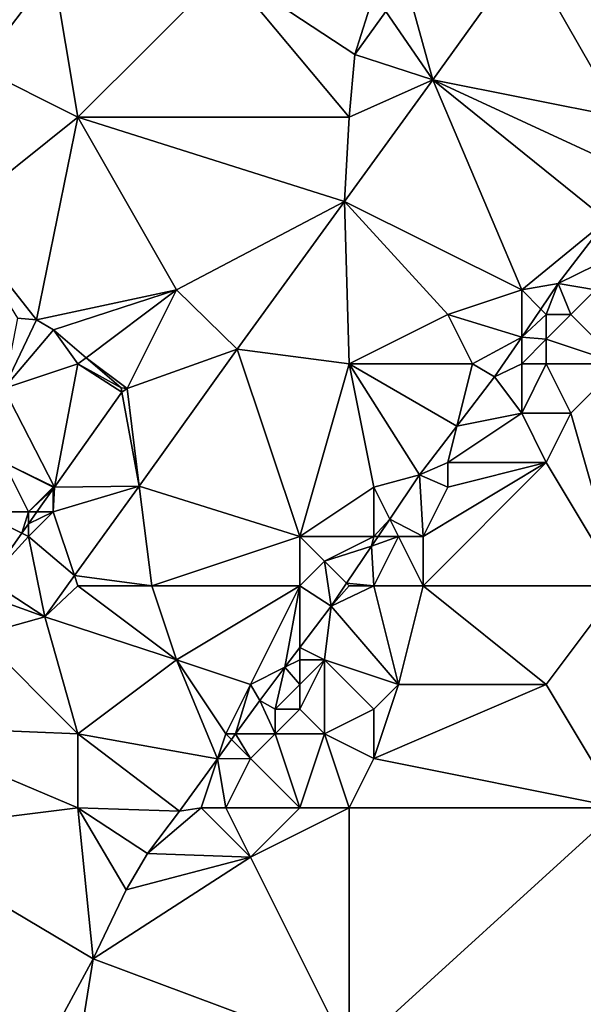
# Model space of a CAD drawing. Units: metres. Extents: x 74375 to 75000, y 347500 to 348000.
# Drawn here: x 74573 to 74596, y 347573 to 347613 of the extents above; entities that cross this region are included whole.
import ezdxf

# ---------------------------------------------------------------- set-up
doc = ezdxf.new("R2010")
doc.units = ezdxf.units.M
doc.layers.add('Terrain', color=15, linetype='Continuous')

msp = doc.modelspace()

# ---------------------------------------------------------------- linework, layer by layer
at = {"layer": 'Terrain'}
for points in [[(74588.318, 347614.439, 254.953), (74589.394, 347610.521, 254.76), (74593.147, 347615.743, 254.731), (74588.318, 347614.439, 254.953)], [(74593.147, 347615.743, 254.731), (74589.394, 347610.521, 254.76), (74597, 347609, 254.85), (74593.147, 347615.743, 254.731)], [(74593.147, 347615.743, 254.731), (74597, 347609, 254.85), (74600, 347615, 254.74), (74593.147, 347615.743, 254.731)], [(74574, 347615, 254.85), (74569.664, 347613.671, 254.841), (74571, 347611, 254.87), (74574, 347615, 254.85)], [(74574, 347615, 254.85), (74571, 347611, 254.87), (74575, 347609, 254.93), (74574, 347615, 254.85)], [(74574, 347615, 254.85), (74575, 347609, 254.93), (74581, 347615, 255.12), (74574, 347615, 254.85)], [(74581, 347615, 255.12), (74575, 347609, 254.93), (74586, 347609, 254.86), (74581, 347615, 255.12)], [(74581, 347615, 255.12), (74586, 347609, 254.86), (74586.237, 347611.553, 254.961), (74581, 347615, 255.12)], [(74581, 347615, 255.12), (74586.237, 347611.553, 254.961), (74587, 347614, 255.06), (74581, 347615, 255.12)], [(74587.489, 347613.29, 254.956), (74589.394, 347610.521, 254.76), (74588.318, 347614.439, 254.953), (74587.489, 347613.29, 254.956)], [(74587, 347614, 255.06), (74586.237, 347611.553, 254.961), (74587.489, 347613.29, 254.956), (74587, 347614, 255.06)], [(74587.489, 347613.29, 254.956), (74586.237, 347611.553, 254.961), (74589.394, 347610.521, 254.76), (74587.489, 347613.29, 254.956)], [(74586.237, 347611.553, 254.961), (74586, 347609, 254.86), (74589.394, 347610.521, 254.76), (74586.237, 347611.553, 254.961)], [(74571, 347611, 254.87), (74570, 347605, 254.94), (74575, 347609, 254.93), (74571, 347611, 254.87)], [(74589.394, 347610.521, 254.76), (74586, 347609, 254.86), (74585.812, 347605.592, 254.789), (74589.394, 347610.521, 254.76)], [(74589.394, 347610.521, 254.76), (74585.812, 347605.592, 254.789), (74593, 347602, 254.93), (74589.394, 347610.521, 254.76)], [(74589.394, 347610.521, 254.76), (74593, 347602, 254.93), (74596.455, 347604.822, 254.873), (74589.394, 347610.521, 254.76)], [(74589.394, 347610.521, 254.76), (74596.455, 347604.822, 254.873), (74597, 347607, 254.94), (74589.394, 347610.521, 254.76)], [(74589.394, 347610.521, 254.76), (74597, 347607, 254.94), (74597, 347609, 254.85), (74589.394, 347610.521, 254.76)], [(74570, 347605, 254.94), (74573.319, 347600.79, 254.78), (74575, 347609, 254.93), (74570, 347605, 254.94)], [(74573.319, 347600.79, 254.78), (74579, 347602, 254.9), (74575, 347609, 254.93), (74573.319, 347600.79, 254.78)], [(74575, 347609, 254.93), (74579, 347602, 254.9), (74585.812, 347605.592, 254.789), (74575, 347609, 254.93)], [(74575, 347609, 254.93), (74585.812, 347605.592, 254.789), (74586, 347609, 254.86), (74575, 347609, 254.93)], [(74579, 347602, 254.9), (74581.462, 347599.592, 254.817), (74585.812, 347605.592, 254.789), (74579, 347602, 254.9)], [(74585.812, 347605.592, 254.789), (74581.462, 347599.592, 254.817), (74586, 347599, 254.9), (74585.812, 347605.592, 254.789)], [(74593, 347602, 254.93), (74585.812, 347605.592, 254.789), (74590, 347601, 254.79), (74593, 347602, 254.93)], [(74590, 347601, 254.79), (74585.812, 347605.592, 254.789), (74586, 347599, 254.9), (74590, 347601, 254.79)], [(74570, 347605, 254.94), (74572.554, 347600.86, 254.785), (74573.319, 347600.79, 254.78), (74570, 347605, 254.94)], [(74593, 347602, 254.93), (74594.487, 347602.255, 254.87), (74596.455, 347604.822, 254.873), (74593, 347602, 254.93)], [(74596, 347603, 254.67), (74596.455, 347604.822, 254.873), (74594.487, 347602.255, 254.87), (74596, 347603, 254.67)], [(74596, 347603, 254.67), (74594.487, 347602.255, 254.87), (74596, 347602, 254.58), (74596, 347603, 254.67)], [(74574.011, 347600.387, 254.773), (74579, 347602, 254.9), (74573.319, 347600.79, 254.78), (74574.011, 347600.387, 254.773)], [(74574.011, 347600.387, 254.773), (74575.335, 347599.251, 254.824), (74579, 347602, 254.9), (74574.011, 347600.387, 254.773)], [(74579, 347602, 254.9), (74575.335, 347599.251, 254.824), (74577, 347598, 254.91), (74579, 347602, 254.9)], [(74579, 347602, 254.9), (74577, 347598, 254.91), (74581.462, 347599.592, 254.817), (74579, 347602, 254.9)], [(74593, 347602, 254.93), (74590, 347601, 254.79), (74593, 347600.087, 254.87), (74593, 347602, 254.93)], [(74593, 347602, 254.93), (74593.778, 347601.222, 254.87), (74594.487, 347602.255, 254.87), (74593, 347602, 254.93)], [(74593, 347602, 254.93), (74593, 347600.087, 254.87), (74593.778, 347601.222, 254.87), (74593, 347602, 254.93)], [(74594, 347601, 254.76), (74594.487, 347602.255, 254.87), (74593.778, 347601.222, 254.87), (74594, 347601, 254.76)], [(74594, 347601, 254.76), (74595, 347601, 254.6), (74594.487, 347602.255, 254.87), (74594, 347601, 254.76)], [(74596, 347602, 254.58), (74594.487, 347602.255, 254.87), (74595, 347601, 254.6), (74596, 347602, 254.58)], [(74596, 347602, 254.58), (74595, 347601, 254.6), (74597, 347599, 254.84), (74596, 347602, 254.58)], [(74594, 347601, 254.76), (74593.778, 347601.222, 254.87), (74593, 347600.087, 254.87), (74594, 347601, 254.76)], [(74573.319, 347600.79, 254.78), (74572.554, 347600.86, 254.785), (74572, 347598, 254.58), (74573.319, 347600.79, 254.78)], [(74574.011, 347600.387, 254.773), (74573.319, 347600.79, 254.78), (74572, 347598, 254.58), (74574.011, 347600.387, 254.773)], [(74590, 347601, 254.79), (74586, 347599, 254.9), (74591, 347599, 254.86), (74590, 347601, 254.79)], [(74590, 347601, 254.79), (74591, 347599, 254.86), (74593, 347600.087, 254.87), (74590, 347601, 254.79)], [(74594, 347601, 254.76), (74593, 347600.087, 254.87), (74594, 347600, 254.63), (74594, 347601, 254.76)], [(74594, 347601, 254.76), (74594, 347600, 254.63), (74595, 347601, 254.6), (74594, 347601, 254.76)], [(74595, 347601, 254.6), (74594, 347600, 254.63), (74597, 347599, 254.84), (74595, 347601, 254.6)], [(74574.011, 347600.387, 254.773), (74572, 347598, 254.58), (74575, 347599, 254.76), (74574.011, 347600.387, 254.773)], [(74574.011, 347600.387, 254.773), (74575, 347599, 254.76), (74575.335, 347599.251, 254.824), (74574.011, 347600.387, 254.773)], [(74593, 347600.087, 254.87), (74591, 347599, 254.86), (74591.892, 347598.471, 254.87), (74593, 347600.087, 254.87)], [(74593, 347600.087, 254.87), (74591.892, 347598.471, 254.87), (74593, 347599, 254.69), (74593, 347600.087, 254.87)], [(74593, 347600.087, 254.87), (74593, 347599, 254.69), (74594, 347600, 254.63), (74593, 347600.087, 254.87)], [(74594, 347600, 254.63), (74593, 347599, 254.69), (74594, 347599, 254.61), (74594, 347600, 254.63)], [(74594, 347600, 254.63), (74594, 347599, 254.61), (74597, 347599, 254.84), (74594, 347600, 254.63)], [(74577, 347598, 254.91), (74577.492, 347594.048, 254.839), (74581.462, 347599.592, 254.817), (74577, 347598, 254.91)], [(74584, 347592, 254.77), (74581.462, 347599.592, 254.817), (74577.492, 347594.048, 254.839), (74584, 347592, 254.77)], [(74584, 347592, 254.77), (74586, 347599, 254.9), (74581.462, 347599.592, 254.817), (74584, 347592, 254.77)], [(74575, 347599, 254.76), (74576.754, 347598.035, 254.878), (74575.335, 347599.251, 254.824), (74575, 347599, 254.76)], [(74577, 347598, 254.91), (74575.335, 347599.251, 254.824), (74576.754, 347598.035, 254.878), (74577, 347598, 254.91)], [(74572, 347598, 254.58), (74574.051, 347594.001, 254.948), (74575, 347599, 254.76), (74572, 347598, 254.58)], [(74574.051, 347594.001, 254.948), (74576.781, 347597.853, 254.882), (74575, 347599, 254.76), (74574.051, 347594.001, 254.948)], [(74575, 347599, 254.76), (74576.781, 347597.853, 254.882), (74576.754, 347598.035, 254.878), (74575, 347599, 254.76)], [(74584, 347592, 254.77), (74587, 347594, 254.84), (74586, 347599, 254.9), (74584, 347592, 254.77)], [(74586, 347599, 254.9), (74587, 347594, 254.84), (74588.858, 347594.498, 254.866), (74586, 347599, 254.9)], [(74586, 347599, 254.9), (74588.858, 347594.498, 254.866), (74590.369, 347596.477, 254.868), (74586, 347599, 254.9)], [(74586, 347599, 254.9), (74590.369, 347596.477, 254.868), (74591, 347599, 254.86), (74586, 347599, 254.9)], [(74591, 347599, 254.86), (74590.369, 347596.477, 254.868), (74591.892, 347598.471, 254.87), (74591, 347599, 254.86)], [(74593, 347599, 254.69), (74591.892, 347598.471, 254.87), (74593, 347597, 254.59), (74593, 347599, 254.69)], [(74593, 347599, 254.69), (74593, 347597, 254.59), (74594, 347599, 254.61), (74593, 347599, 254.69)], [(74594, 347599, 254.61), (74593, 347597, 254.59), (74595, 347597, 254.82), (74594, 347599, 254.61)], [(74594, 347599, 254.61), (74595, 347597, 254.82), (74597, 347599, 254.84), (74594, 347599, 254.61)], [(74595, 347597, 254.82), (74597, 347590, 254.82), (74597, 347599, 254.84), (74595, 347597, 254.82)], [(74593, 347597, 254.59), (74591.892, 347598.471, 254.87), (74590.369, 347596.477, 254.868), (74593, 347597, 254.59)], [(74572, 347598, 254.58), (74572, 347595, 254.58), (74574.051, 347594.001, 254.948), (74572, 347598, 254.58)], [(74577, 347598, 254.91), (74576.754, 347598.035, 254.878), (74576.781, 347597.853, 254.882), (74577, 347598, 254.91)], [(74577, 347598, 254.91), (74576.781, 347597.853, 254.882), (74577.492, 347594.048, 254.839), (74577, 347598, 254.91)], [(74574.051, 347594.001, 254.948), (74577.492, 347594.048, 254.839), (74576.781, 347597.853, 254.882), (74574.051, 347594.001, 254.948)], [(74593, 347597, 254.59), (74590.369, 347596.477, 254.868), (74590, 347595, 254.68), (74593, 347597, 254.59)], [(74593, 347597, 254.59), (74590, 347595, 254.68), (74594, 347595, 254.8), (74593, 347597, 254.59)], [(74593, 347597, 254.59), (74594, 347595, 254.8), (74595, 347597, 254.82), (74593, 347597, 254.59)], [(74595, 347597, 254.82), (74594, 347595, 254.8), (74597, 347590, 254.82), (74595, 347597, 254.82)], [(74590, 347595, 254.68), (74590.369, 347596.477, 254.868), (74588.858, 347594.498, 254.866), (74590, 347595, 254.68)], [(74572, 347595, 254.58), (74571, 347593, 254.66), (74573, 347593, 254.95), (74572, 347595, 254.58)], [(74572, 347595, 254.58), (74573, 347593, 254.95), (74574, 347594, 254.93), (74572, 347595, 254.58)], [(74572, 347595, 254.58), (74574, 347594, 254.93), (74574.051, 347594.001, 254.948), (74572, 347595, 254.58)], [(74590, 347595, 254.68), (74588.858, 347594.498, 254.866), (74590, 347594, 254.58), (74590, 347595, 254.68)], [(74589, 347590, 254.73), (74594, 347595, 254.8), (74589, 347592, 254.52), (74589, 347590, 254.73)], [(74589, 347590, 254.73), (74597, 347590, 254.82), (74594, 347595, 254.8), (74589, 347590, 254.73)], [(74594, 347595, 254.8), (74590, 347594, 254.58), (74589, 347592, 254.52), (74594, 347595, 254.8)], [(74590, 347595, 254.68), (74590, 347594, 254.58), (74594, 347595, 254.8), (74590, 347595, 254.68)], [(74587, 347594, 254.84), (74587.649, 347592.702, 254.901), (74588.858, 347594.498, 254.866), (74587, 347594, 254.84)], [(74589, 347592, 254.52), (74588.858, 347594.498, 254.866), (74587.649, 347592.702, 254.901), (74589, 347592, 254.52)], [(74590, 347594, 254.58), (74588.858, 347594.498, 254.866), (74589, 347592, 254.52), (74590, 347594, 254.58)], [(74574, 347594, 254.93), (74573, 347593, 254.95), (74574, 347593.929, 254.949), (74574, 347594, 254.93)], [(74573, 347593, 254.95), (74573.341, 347593, 254.965), (74574, 347593.929, 254.949), (74573, 347593, 254.95)], [(74574, 347593, 255.06), (74574, 347593.929, 254.949), (74573.341, 347593, 254.965), (74574, 347593, 255.06)], [(74574, 347593, 255.06), (74574.862, 347590.413, 254.87), (74577.492, 347594.048, 254.839), (74574, 347593, 255.06)], [(74574, 347593, 255.06), (74577.492, 347594.048, 254.839), (74574.051, 347594.001, 254.948), (74574, 347593, 255.06)], [(74574, 347594, 254.93), (74574, 347593.929, 254.949), (74574.051, 347594.001, 254.948), (74574, 347594, 254.93)], [(74574, 347593, 255.06), (74574.051, 347594.001, 254.948), (74574, 347593.929, 254.949), (74574, 347593, 255.06)], [(74578, 347590, 254.93), (74577.492, 347594.048, 254.839), (74574.862, 347590.413, 254.87), (74578, 347590, 254.93)], [(74578, 347590, 254.93), (74584, 347592, 254.77), (74577.492, 347594.048, 254.839), (74578, 347590, 254.93)], [(74584, 347592, 254.77), (74587, 347592, 254.83), (74587, 347594, 254.84), (74584, 347592, 254.77)], [(74587, 347594, 254.84), (74587, 347592, 254.83), (74587.649, 347592.702, 254.901), (74587, 347594, 254.84)], [(74571.378, 347590.23, 255.012), (74572.729, 347592.136, 254.98), (74571, 347593, 254.66), (74571.378, 347590.23, 255.012)], [(74571, 347593, 254.66), (74572.729, 347592.136, 254.98), (74573, 347593, 254.95), (74571, 347593, 254.66)], [(74573, 347593, 254.95), (74572.729, 347592.136, 254.98), (74573, 347592.518, 254.973), (74573, 347593, 254.95)], [(74573, 347593, 254.95), (74573, 347592.518, 254.973), (74573.341, 347593, 254.965), (74573, 347593, 254.95)], [(74574, 347593, 255.06), (74573.341, 347593, 254.965), (74573, 347592.518, 254.973), (74574, 347593, 255.06)], [(74574, 347593, 255.06), (74573, 347592.518, 254.973), (74573, 347592, 255.06), (74574, 347593, 255.06)], [(74574, 347593, 255.06), (74573, 347592, 255.06), (74574.862, 347590.413, 254.87), (74574, 347593, 255.06)], [(74573, 347592, 255.06), (74573, 347592.518, 254.973), (74572.729, 347592.136, 254.98), (74573, 347592, 255.06)], [(74587, 347592, 254.83), (74587.176, 347592, 254.914), (74587.649, 347592.702, 254.901), (74587, 347592, 254.83)], [(74588, 347592, 254.63), (74587.649, 347592.702, 254.901), (74587.176, 347592, 254.914), (74588, 347592, 254.63)], [(74588, 347592, 254.63), (74589, 347592, 254.52), (74587.649, 347592.702, 254.901), (74588, 347592, 254.63)], [(74571.378, 347590.23, 255.012), (74573, 347592, 255.06), (74572.729, 347592.136, 254.98), (74571.378, 347590.23, 255.012)], [(74571.378, 347590.23, 255.012), (74573.658, 347588.748, 254.884), (74573, 347592, 255.06), (74571.378, 347590.23, 255.012)], [(74573.658, 347588.748, 254.884), (74574.862, 347590.413, 254.87), (74573, 347592, 255.06), (74573.658, 347588.748, 254.884)], [(74578, 347590, 254.93), (74584, 347590, 254.88), (74584, 347592, 254.77), (74578, 347590, 254.93)], [(74584, 347590, 254.88), (74585, 347591, 254.86), (74584, 347592, 254.77), (74584, 347590, 254.88)], [(74584, 347592, 254.77), (74585, 347591, 254.86), (74587, 347592, 254.83), (74584, 347592, 254.77)], [(74585, 347591, 254.86), (74586.913, 347591.609, 254.922), (74587, 347592, 254.83), (74585, 347591, 254.86)], [(74587, 347590, 254.53), (74588, 347592, 254.63), (74586.913, 347591.609, 254.922), (74587, 347590, 254.53)], [(74587, 347592, 254.83), (74586.913, 347591.609, 254.922), (74587.176, 347592, 254.914), (74587, 347592, 254.83)], [(74588, 347592, 254.63), (74587.176, 347592, 254.914), (74586.913, 347591.609, 254.922), (74588, 347592, 254.63)], [(74587, 347590, 254.53), (74589, 347590, 254.73), (74588, 347592, 254.63), (74587, 347590, 254.53)], [(74589, 347590, 254.73), (74589, 347592, 254.52), (74588, 347592, 254.63), (74589, 347590, 254.73)], [(74585.898, 347590.102, 254.952), (74586.913, 347591.609, 254.922), (74585, 347591, 254.86), (74585.898, 347590.102, 254.952)], [(74587, 347590, 254.53), (74586.913, 347591.609, 254.922), (74585.898, 347590.102, 254.952), (74587, 347590, 254.53)], [(74584, 347590, 254.88), (74585.274, 347589.176, 254.97), (74585, 347591, 254.86), (74584, 347590, 254.88)], [(74585.274, 347589.176, 254.97), (74585.898, 347590.102, 254.952), (74585, 347591, 254.86), (74585.274, 347589.176, 254.97)], [(74573.658, 347588.748, 254.884), (74575, 347590, 254.87), (74574.862, 347590.413, 254.87), (74573.658, 347588.748, 254.884)], [(74575, 347590, 254.87), (74578, 347590, 254.93), (74574.862, 347590.413, 254.87), (74575, 347590, 254.87)], [(74571, 347589.703, 255.011), (74573.658, 347588.748, 254.884), (74571.378, 347590.23, 255.012), (74571, 347589.703, 255.011)], [(74573.658, 347588.748, 254.884), (74579, 347587, 254.93), (74575, 347590, 254.87), (74573.658, 347588.748, 254.884)], [(74575, 347590, 254.87), (74579, 347587, 254.93), (74578, 347590, 254.93), (74575, 347590, 254.87)], [(74578, 347590, 254.93), (74579, 347587, 254.93), (74584, 347590, 254.88), (74578, 347590, 254.93)], [(74584, 347590, 254.88), (74579, 347587, 254.93), (74582, 347586, 254.95), (74584, 347590, 254.88)], [(74584, 347590, 254.88), (74582, 347586, 254.95), (74583.398, 347586.699, 254.999), (74584, 347590, 254.88)], [(74584, 347590, 254.88), (74583.398, 347586.699, 254.999), (74584, 347587.494, 254.989), (74584, 347590, 254.88)], [(74584, 347590, 254.88), (74584, 347587.494, 254.989), (74585.274, 347589.176, 254.97), (74584, 347590, 254.88)], [(74585.274, 347589.176, 254.97), (74586, 347590, 254.72), (74585.898, 347590.102, 254.952), (74585.274, 347589.176, 254.97)], [(74585.274, 347589.176, 254.97), (74588, 347586, 254.94), (74587, 347590, 254.53), (74585.274, 347589.176, 254.97)], [(74585.274, 347589.176, 254.97), (74587, 347590, 254.53), (74586, 347590, 254.72), (74585.274, 347589.176, 254.97)], [(74586, 347590, 254.72), (74587, 347590, 254.53), (74585.898, 347590.102, 254.952), (74586, 347590, 254.72)], [(74587, 347590, 254.53), (74588, 347586, 254.94), (74589, 347590, 254.73), (74587, 347590, 254.53)], [(74589, 347590, 254.73), (74588, 347586, 254.94), (74594, 347586, 254.8), (74589, 347590, 254.73)], [(74589, 347590, 254.73), (74594, 347586, 254.8), (74597, 347590, 254.82), (74589, 347590, 254.73)], [(74594, 347586, 254.8), (74597, 347581, 254.96), (74597, 347590, 254.82), (74594, 347586, 254.8)], [(74571, 347588, 255.04), (74573.658, 347588.748, 254.884), (74571, 347589.703, 255.011), (74571, 347588, 255.04)], [(74585, 347587, 254.52), (74585.274, 347589.176, 254.97), (74584, 347587.494, 254.989), (74585, 347587, 254.52)], [(74585, 347587, 254.52), (74588, 347586, 254.94), (74585.274, 347589.176, 254.97), (74585, 347587, 254.52)], [(74571, 347588, 255.04), (74575, 347584, 255.04), (74573.658, 347588.748, 254.884), (74571, 347588, 255.04)], [(74573.658, 347588.748, 254.884), (74575, 347584, 255.04), (74579, 347587, 254.93), (74573.658, 347588.748, 254.884)], [(74571, 347588, 255.04), (74567.14, 347584.326, 255.002), (74575, 347584, 255.04), (74571, 347588, 255.04)], [(74584, 347587, 254.73), (74584, 347587.494, 254.989), (74583.398, 347586.699, 254.999), (74584, 347587, 254.73)], [(74584, 347587, 254.73), (74585, 347587, 254.52), (74584, 347587.494, 254.989), (74584, 347587, 254.73)], [(74579, 347587, 254.93), (74575, 347584, 255.04), (74580.662, 347582.986, 255.027), (74579, 347587, 254.93)], [(74579, 347587, 254.93), (74580.662, 347582.986, 255.027), (74581, 347584, 254.99), (74579, 347587, 254.93)], [(74579, 347587, 254.93), (74581, 347584, 254.99), (74582, 347586, 254.95), (74579, 347587, 254.93)], [(74584, 347587, 254.73), (74583.398, 347586.699, 254.999), (74584, 347586, 254.64), (74584, 347587, 254.73)], [(74584, 347587, 254.73), (74584, 347586, 254.64), (74585, 347587, 254.52), (74584, 347587, 254.73)], [(74585, 347587, 254.52), (74584, 347586, 254.64), (74584, 347585, 254.57), (74585, 347587, 254.52)], [(74585, 347587, 254.52), (74584, 347585, 254.57), (74585, 347584, 254.82), (74585, 347587, 254.52)], [(74585, 347587, 254.52), (74587, 347585, 255.04), (74588, 347586, 254.94), (74585, 347587, 254.52)], [(74585, 347587, 254.52), (74585, 347584, 254.82), (74587, 347585, 255.04), (74585, 347587, 254.52)], [(74582, 347586, 254.95), (74582.378, 347585.352, 255.014), (74583.398, 347586.699, 254.999), (74582, 347586, 254.95)], [(74583, 347585, 254.65), (74583.398, 347586.699, 254.999), (74582.378, 347585.352, 255.014), (74583, 347585, 254.65)], [(74584, 347586, 254.64), (74583.398, 347586.699, 254.999), (74583, 347585, 254.65), (74584, 347586, 254.64)], [(74582, 347586, 254.95), (74581, 347584, 254.99), (74581.397, 347584, 255.021), (74582, 347586, 254.95)], [(74582, 347586, 254.95), (74581.397, 347584, 255.021), (74582.378, 347585.352, 255.014), (74582, 347586, 254.95)], [(74584, 347586, 254.64), (74583, 347585, 254.65), (74584, 347585, 254.57), (74584, 347586, 254.64)], [(74588, 347586, 254.94), (74587, 347583, 254.82), (74594, 347586, 254.8), (74588, 347586, 254.94)], [(74588, 347586, 254.94), (74587, 347585, 255.04), (74587, 347583, 254.82), (74588, 347586, 254.94)], [(74594, 347586, 254.8), (74587, 347583, 254.82), (74597, 347581, 254.96), (74594, 347586, 254.8)], [(74583, 347584, 254.51), (74582.378, 347585.352, 255.014), (74581.397, 347584, 255.021), (74583, 347584, 254.51)], [(74583, 347585, 254.65), (74582.378, 347585.352, 255.014), (74583, 347584, 254.51), (74583, 347585, 254.65)], [(74583, 347585, 254.65), (74583, 347584, 254.51), (74584, 347585, 254.57), (74583, 347585, 254.65)], [(74584, 347585, 254.57), (74583, 347584, 254.51), (74585, 347584, 254.82), (74584, 347585, 254.57)], [(74585, 347584, 254.82), (74587, 347583, 254.82), (74587, 347585, 255.04), (74585, 347584, 254.82)], [(74567, 347580, 254.87), (74575, 347581, 254.97), (74567.14, 347584.326, 255.002), (74567, 347580, 254.87)], [(74575, 347581, 254.97), (74575, 347584, 255.04), (74567.14, 347584.326, 255.002), (74575, 347581, 254.97)], [(74575, 347581, 254.97), (74579.126, 347580.868, 255.038), (74575, 347584, 255.04), (74575, 347581, 254.97)], [(74579.126, 347580.868, 255.038), (74580.662, 347582.986, 255.027), (74575, 347584, 255.04), (74579.126, 347580.868, 255.038)], [(74581, 347584, 254.99), (74580.662, 347582.986, 255.027), (74581.23, 347583.77, 255.022), (74581, 347584, 254.99)], [(74581, 347584, 254.99), (74581.23, 347583.77, 255.022), (74581.397, 347584, 255.021), (74581, 347584, 254.99)], [(74582, 347583, 254.73), (74581.397, 347584, 255.021), (74581.23, 347583.77, 255.022), (74582, 347583, 254.73)], [(74583, 347584, 254.51), (74581.397, 347584, 255.021), (74582, 347583, 254.73), (74583, 347584, 254.51)], [(74584, 347581, 254.9), (74583, 347584, 254.51), (74582, 347583, 254.73), (74584, 347581, 254.9)], [(74584, 347581, 254.9), (74585, 347584, 254.82), (74583, 347584, 254.51), (74584, 347581, 254.9)], [(74584, 347581, 254.9), (74586, 347581, 254.9), (74585, 347584, 254.82), (74584, 347581, 254.9)], [(74586, 347581, 254.9), (74587, 347583, 254.82), (74585, 347584, 254.82), (74586, 347581, 254.9)], [(74582, 347583, 254.73), (74581.23, 347583.77, 255.022), (74580.662, 347582.986, 255.027), (74582, 347583, 254.73)], [(74580, 347581, 254.8), (74580.662, 347582.986, 255.027), (74579.126, 347580.868, 255.038), (74580, 347581, 254.8)], [(74580, 347581, 254.8), (74581, 347581, 254.6), (74580.662, 347582.986, 255.027), (74580, 347581, 254.8)], [(74581, 347581, 254.6), (74582, 347583, 254.73), (74580.662, 347582.986, 255.027), (74581, 347581, 254.6)], [(74581, 347581, 254.6), (74584, 347581, 254.9), (74582, 347583, 254.73), (74581, 347581, 254.6)], [(74586, 347581, 254.9), (74597, 347581, 254.96), (74587, 347583, 254.82), (74586, 347581, 254.9)], [(74567, 347580, 254.87), (74575.624, 347574.874, 255.142), (74575, 347581, 254.97), (74567, 347580, 254.87)], [(74575, 347581, 254.97), (74575.624, 347574.874, 255.142), (74576.966, 347577.667, 255.11), (74575, 347581, 254.97)], [(74575, 347581, 254.97), (74576.966, 347577.667, 255.11), (74577.828, 347579.139, 255.046), (74575, 347581, 254.97)], [(74575, 347581, 254.97), (74577.828, 347579.139, 255.046), (74579.126, 347580.868, 255.038), (74575, 347581, 254.97)], [(74580, 347581, 254.8), (74579.126, 347580.868, 255.038), (74577.828, 347579.139, 255.046), (74580, 347581, 254.8)], [(74580, 347581, 254.8), (74577.828, 347579.139, 255.046), (74582, 347579, 254.82), (74580, 347581, 254.8)], [(74580, 347581, 254.8), (74582, 347579, 254.82), (74581, 347581, 254.6), (74580, 347581, 254.8)], [(74581, 347581, 254.6), (74582, 347579, 254.82), (74584, 347581, 254.9), (74581, 347581, 254.6)], [(74584, 347581, 254.9), (74582, 347579, 254.82), (74586, 347581, 254.9), (74584, 347581, 254.9)], [(74582, 347579, 254.82), (74586, 347571, 254.99), (74586, 347581, 254.9), (74582, 347579, 254.82)], [(74586, 347571, 254.99), (74597, 347571, 255.06), (74597, 347581, 254.96), (74586, 347571, 254.99)], [(74586, 347581, 254.9), (74586, 347571, 254.99), (74597, 347581, 254.96), (74586, 347581, 254.9)], [(74567, 347580, 254.87), (74563, 347571, 254.93), (74573.126, 347570.247, 255.214), (74567, 347580, 254.87)], [(74567, 347580, 254.87), (74573.126, 347570.247, 255.214), (74575.624, 347574.874, 255.142), (74567, 347580, 254.87)], [(74582, 347579, 254.82), (74576.966, 347577.667, 255.11), (74575.624, 347574.874, 255.142), (74582, 347579, 254.82)], [(74582, 347579, 254.82), (74575.624, 347574.874, 255.142), (74586, 347571, 254.99), (74582, 347579, 254.82)], [(74582, 347579, 254.82), (74577.828, 347579.139, 255.046), (74576.966, 347577.667, 255.11), (74582, 347579, 254.82)], [(74573.126, 347570.247, 255.214), (74575, 347571, 254.97), (74575.624, 347574.874, 255.142), (74573.126, 347570.247, 255.214)], [(74575.624, 347574.874, 255.142), (74575, 347571, 254.97), (74586, 347571, 254.99), (74575.624, 347574.874, 255.142)]]:
    msp.add_3dface(points, dxfattribs=at)

doc.saveas('drawing.dxf')
